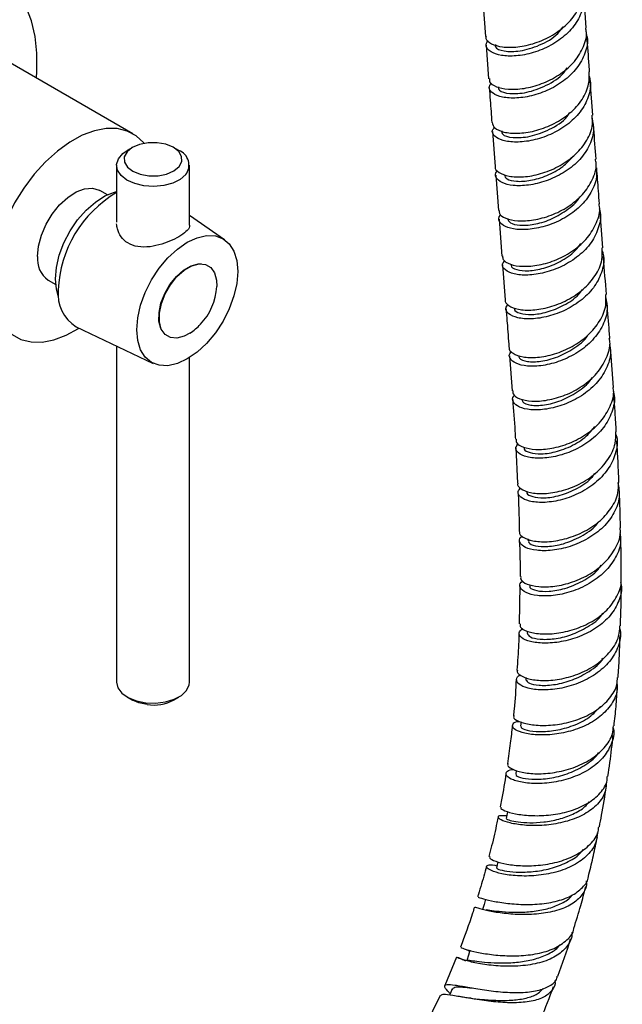
# Model space of a CAD drawing. Units: millimetres. Extents: x 3 to 5497, y 5 to 5495.
# Drawn here: x 1409 to 1490, y 3643 to 3776 of the extents above; entities that cross this region are included whole.
import ezdxf

# ---------------------------------------------------------------- set-up
doc = ezdxf.new("R2010")
doc.units = ezdxf.units.MM

msp = doc.modelspace()

# ---------------------------------------------------------------- linework, layer by layer
at = {"color": 7, "linetype": 'Continuous', "lineweight": 25}
for p, q in [((1485.51, 3774.41), (1485.18, 3778.85)), ((1471.6, 3777.99), (1471.96, 3773.27)), ((1424.58, 3760.21), (1401.95, 3773.27)), ((1472.05, 3772.1), (1472.38, 3767.59)), ((1486.38, 3762.71), (1486.04, 3767.32)), ((1472.91, 3760.52), (1473.26, 3755.8)), ((1424.55, 3758.37), (1423.85, 3757.96)), ((1430.78, 3757.96), (1430.07, 3758.37)), ((1422.41, 3755.96), (1422.41, 3748.31)), ((1432.21, 3747.92), (1432.21, 3755.96)), ((1473.35, 3754.62), (1473.7, 3749.91)), ((1421.18, 3752.01), (1420.18, 3752.59)), ((1436.92, 3745.97), (1432.21, 3749.21)), ((1487.72, 3744.88), (1487.36, 3749.61)), ((1473.79, 3748.73), (1474.17, 3743.78)), ((1474.27, 3742.61), (1474.63, 3737.91)), ((1413.23, 3740.55), (1414.23, 3739.97)), ((1417, 3734.28), (1427.33, 3729.36)), ((1422.41, 3731.7), (1422.41, 3686.55)), ((1489.14, 3726.12), (1488.75, 3731.52)), ((1432.21, 3686.55), (1432.21, 3730.13)), ((1475.19, 3730.37), (1475.53, 3725.68)), ((1476.04, 3718.01), (1476.27, 3713.27)), ((1477.65, 3705.78), (1477.66, 3705.57)), ((1476.58, 3699.53), (1476.47, 3694.36)), ((1477.59, 3693.39), (1477.58, 3693.08)), ((1477.4, 3687.17), (1477.39, 3686.87)), ((1423.85, 3684.55), (1424.55, 3684.14)), ((1430.07, 3684.14), (1430.78, 3684.55)), ((1476.74, 3681.21), (1476.69, 3680.62)), ((1476.08, 3674.7), (1476.03, 3674.18)), ((1468.07, 3649.61), (1466.49, 3645.81)), ((1465.89, 3644.47), (1463.3, 3639.17))]:
    msp.add_line(p, q, dxfattribs=at)
at = {"color": 7, "linetype": 'Continuous', "lineweight": 25, "flags": 128}
for points in [[(1411.66, 3767.66), (1411.72, 3768.61), (1411.72, 3771.03), (1411.48, 3773.28), (1410.98, 3775.35), (1410.26, 3777.2)], [(1426.09, 3758.91), (1426.05, 3758.96), (1425.04, 3759.91), (1423.84, 3760.56), (1422.49, 3760.9), (1421.01, 3760.91), (1419.43, 3760.61), (1417.79, 3759.99), (1416.12, 3759.07), (1414.47, 3757.88), (1412.87, 3756.43), (1411.36, 3754.76), (1409.96, 3752.91)], [(1430.81, 3755.78), (1431.17, 3756.46), (1431.15, 3757.16), (1430.76, 3757.83), (1430.03, 3758.39), (1429.03, 3758.8), (1427.86, 3759), (1426.64, 3758.99), (1425.49, 3758.76), (1424.51, 3758.34), (1423.81, 3757.77), (1423.45, 3757.09), (1423.47, 3756.39), (1423.86, 3755.72), (1424.6, 3755.16), (1425.59, 3754.75), (1426.76, 3754.55), (1427.98, 3754.56), (1429.13, 3754.78), (1430.11, 3755.21), (1430.81, 3755.78)], [(1431.71, 3754.71), (1430.96, 3754.07), (1429.95, 3753.57), (1428.74, 3753.25), (1427.42, 3753.13), (1426.09, 3753.22), (1424.86, 3753.51), (1423.8, 3753.98), (1423.01, 3754.6), (1422.54, 3755.32), (1422.42, 3756.09), (1422.66, 3756.85), (1423.25, 3757.54), (1423.85, 3757.96)], [(1409.96, 3752.91), (1408.71, 3750.91), (1407.65, 3748.82), (1406.78, 3746.68), (1406.14, 3744.53), (1405.73, 3742.44), (1405.57, 3740.43), (1405.66, 3738.56), (1405.99, 3736.87), (1406.56, 3735.4), (1407.36, 3734.17), (1408.37, 3733.22), (1409.57, 3732.57), (1410.92, 3732.24), (1412.4, 3732.22), (1413.98, 3732.52), (1415.62, 3733.14), (1417.29, 3734.06), (1417.37, 3734.11)], [(1411.79, 3743.73), (1411.92, 3745.11), (1412.31, 3746.58), (1412.94, 3748.04), (1413.77, 3749.42), (1414.76, 3750.65), (1415.85, 3751.66), (1416.99, 3752.4), (1418.11, 3752.82), (1419.16, 3752.9), (1420.08, 3752.64), (1420.18, 3752.59)], [(1414.19, 3740.71), (1414.32, 3742.25), (1414.71, 3743.89), (1415.33, 3745.54), (1416.16, 3747.14), (1417.18, 3748.63), (1418.33, 3749.95), (1419.56, 3751.03), (1420.84, 3751.85), (1422.11, 3752.35), (1422.41, 3752.43)], [(1425.12, 3733.87), (1425.25, 3735.48), (1425.64, 3737.17), (1426.26, 3738.89), (1427.11, 3740.56), (1428.14, 3742.13), (1429.31, 3743.53), (1430.58, 3744.71), (1431.91, 3745.63), (1433.23, 3746.24), (1434.51, 3746.53), (1435.68, 3746.49), (1436.71, 3746.1), (1437.55, 3745.4), (1438.18, 3744.41), (1438.57, 3743.16), (1438.7, 3741.71), (1438.57, 3740.1), (1438.18, 3738.41), (1437.55, 3736.69), (1436.71, 3735.02), (1435.68, 3733.45), (1434.51, 3732.05), (1433.23, 3730.87), (1431.91, 3729.95), (1430.58, 3729.34), (1429.31, 3729.05), (1428.14, 3729.1), (1427.11, 3729.48), (1426.26, 3730.18), (1425.64, 3731.17), (1425.25, 3732.42), (1425.12, 3733.87)], [(1428.36, 3734.05), (1428.1, 3735.02), (1428.11, 3736.18), (1428.37, 3737.45), (1428.87, 3738.74), (1429.58, 3739.96), (1430.44, 3741.04), (1431.41, 3741.9), (1432.41, 3742.47), (1433.38, 3742.73), (1433.81, 3742.73)], [(1428.42, 3733.96), (1428.16, 3734.94), (1428.16, 3736.11), (1428.43, 3737.39), (1428.93, 3738.69), (1429.65, 3739.93), (1430.52, 3741.02), (1431.5, 3741.88), (1432.51, 3742.46), (1433.49, 3742.72), (1434.36, 3742.64), (1435.08, 3742.23), (1435.58, 3741.51), (1435.84, 3740.53), (1435.86, 3739.67)], [(1414.63, 3738.3), (1414.32, 3739.31), (1414.19, 3740.71)], [(1432.26, 3733.43), (1431.49, 3733.01), (1430.51, 3732.75), (1429.64, 3732.83), (1428.93, 3733.24), (1428.42, 3733.96)], [(1422.41, 3686.55), (1422.41, 3686.54), (1422.6, 3685.78), (1423.13, 3685.07), (1423.98, 3684.48), (1425.07, 3684.04), (1426.33, 3683.78)], [(1426.33, 3683.78), (1427.66, 3683.73), (1428.97, 3683.89), (1430.15, 3684.25), (1431.12, 3684.77), (1431.81, 3685.43), (1432.17, 3686.17), (1432.21, 3686.55)], [(1426.53, 3683.53), (1425.39, 3683.78), (1424.55, 3684.14)], [(1474.93, 3669.14), (1474.88, 3668.91), (1474.75, 3668.24)], [(1473.62, 3662.42), (1473.59, 3662.24), (1473.46, 3661.57)], [(1471.98, 3657.38), (1471.77, 3656.7), (1471.56, 3656.01)], [(1469.88, 3650.54), (1469.67, 3649.86), (1469.46, 3649.17)], [(1467.51, 3645.35), (1467.21, 3644.67), (1467.14, 3644.51)]]:
    msp.add_lwpolyline(points, dxfattribs=at)
at = {"color": 7, "linetype": 'Continuous', "lineweight": 25}
for centre, radius, start, end in [((1430.05, 3755.99), 2.09, 322.2936, 69.7837), ((1430.45, 3738.6), 15.88, 120.4225, 177.7794), ((1415.16, 3743.34), 3.39, 173.3801, 235.3077), ((1419.68, 3738.66), 5.13, 173.7006, 238.521), ((1427.88, 3740.12), 8, 316.5013, 356.7631), ((1427.88, 3740.12), 8, 303.2423, 316.5013), ((1427.37, 3689.21), 5.74, 261.5909, 298.0849)]:
    msp.add_arc(centre, radius, start, end, dxfattribs=at)
for points, knots in [([(1472.06, 3773.28), (1472.04, 3773.19), (1471.95, 3772.81), (1472.69, 3772.24), (1474.16, 3771.8), (1476.26, 3771.79), (1478.63, 3772.3), (1481, 3773.36), (1483.05, 3774.9), (1484.49, 3776.82), (1485.18, 3778.61), (1485.03, 3779.67), (1484.98, 3780.03)], [0, 0, 0, 0, 0.036404, 0.149768, 0.263108, 0.37645, 0.489817, 0.603232, 0.716709, 0.830248, 0.943841, 1, 1, 1, 1]), ([(1485, 3779.77), (1485.02, 3779.73), (1485.35, 3779.02), (1485.2, 3777.47), (1484.46, 3775.37), (1482.88, 3773.48), (1480.77, 3772), (1478.38, 3771.02), (1476.03, 3770.58), (1474, 3770.66), (1472.59, 3771.15), (1471.9, 3771.93), (1472.16, 3772.49), (1472.28, 3772.76)], [0, 0, 0, 0, 0.0065878, 0.1063385, 0.2061135, 0.3058794, 0.405607, 0.5052757, 0.604877, 0.7044147, 0.8039041, 0.9033681, 1, 1, 1, 1]), ([(1472.49, 3767.6), (1472.48, 3767.46), (1472.45, 3767.04), (1473.33, 3766.47), (1474.95, 3766.11), (1477.12, 3766.21), (1479.52, 3766.84), (1481.85, 3768.01), (1483.82, 3769.64), (1485.1, 3771.62), (1485.65, 3773.29), (1485.47, 3774.2), (1485.43, 3774.4)], [0, 0, 0, 0, 0.058422, 0.172103, 0.285753, 0.399373, 0.512965, 0.626534, 0.740087, 0.853624, 0.967147, 1, 1, 1, 1]), ([(1473.31, 3772.19), (1473.28, 3772.07), (1473.19, 3771.69), (1474.37, 3771.22), (1476.55, 3771.21), (1479.22, 3772.01), (1481.39, 3773.19), (1482.17, 3774.24), (1482.39, 3774.54)], [0, 0, 0, 0, 0.087635, 0.294904, 0.502235, 0.709672, 0.91723, 1, 1, 1, 1]), ([(1485.48, 3773.63), (1485.53, 3773.48), (1485.79, 3772.63), (1485.41, 3771), (1484.33, 3768.96), (1482.5, 3767.22), (1480.25, 3765.92), (1477.83, 3765.15), (1475.58, 3764.91), (1473.76, 3765.16), (1472.66, 3765.77), (1472.31, 3766.46), (1472.65, 3766.87), (1472.77, 3767)], [0, 0, 0, 0, 0.0223272, 0.1251171, 0.2279254, 0.3307476, 0.4335797, 0.5364197, 0.639269, 0.7421318, 0.8450138, 0.9479207, 1, 1, 1, 1]), ([(1485.95, 3768.51), (1485.93, 3768.79), (1485.82, 3770.37), (1485.7, 3771.94), (1485.6, 3773.23)], [0, 0, 0, 0, 0.181205, 1, 1, 1, 1]), ([(1473.72, 3766.49), (1473.72, 3766.34), (1473.72, 3765.92), (1475.12, 3765.51), (1477.44, 3765.64), (1480.12, 3766.6), (1482.17, 3767.84), (1482.81, 3768.84), (1482.96, 3769.07)], [0, 0, 0, 0, 0.123343, 0.327425, 0.531467, 0.735482, 0.939477, 1, 1, 1, 1]), ([(1485.87, 3767.95), (1485.93, 3767.74), (1486.22, 3766.83), (1485.86, 3765.12), (1484.79, 3763.08), (1482.97, 3761.33), (1480.72, 3760.03), (1478.3, 3759.25), (1476.04, 3759), (1474.21, 3759.24), (1473.11, 3759.85), (1472.74, 3760.54), (1473.08, 3760.94), (1473.19, 3761.07)], [0, 0, 0, 0, 0.031862, 0.13393, 0.236008, 0.338083, 0.440146, 0.542198, 0.644243, 0.746292, 0.848359, 0.950457, 1, 1, 1, 1]), ([(1472.85, 3761.7), (1472.92, 3761.45), (1473.08, 3760.92), (1474.35, 3760.37), (1476.23, 3760.19), (1478.54, 3760.5), (1480.95, 3761.36), (1483.16, 3762.73), (1484.87, 3764.52), (1485.91, 3766.52), (1485.91, 3767.87), (1485.91, 3768.51)], [0, 0, 0, 0, 0.106361, 0.219854, 0.333309, 0.446735, 0.560144, 0.67355, 0.786962, 0.900385, 1, 1, 1, 1]), ([(1472.47, 3766.41), (1472.51, 3765.84), (1472.63, 3764.27), (1472.75, 3762.7), (1472.82, 3761.7)], [0, 0, 0, 0, 0.3630624, 1, 1, 1, 1]), ([(1473.3, 3755.8), (1473.29, 3755.78), (1473.16, 3755.48), (1473.73, 3754.95), (1475.02, 3754.44), (1477.02, 3754.34), (1479.35, 3754.75), (1481.76, 3755.71), (1483.92, 3757.17), (1485.52, 3759.04), (1486.4, 3760.96), (1486.33, 3762.19), (1486.29, 3762.7)], [0, 0, 0, 0, 0.010617, 0.12435, 0.238053, 0.351725, 0.465366, 0.578976, 0.692559, 0.806115, 0.919646, 1, 1, 1, 1]), ([(1474.16, 3760.59), (1474.16, 3760.43), (1474.16, 3760.01), (1475.56, 3759.6), (1477.89, 3759.73), (1480.56, 3760.7), (1482.57, 3761.9), (1483.19, 3762.86), (1483.31, 3763.04)], [0, 0, 0, 0, 0.124865, 0.331375, 0.537874, 0.744385, 0.950919, 1, 1, 1, 1]), ([(1486.29, 3762.29), (1486.39, 3761.72), (1486.61, 3760.43), (1485.93, 3758.41), (1484.51, 3756.46), (1482.47, 3754.88), (1480.1, 3753.78), (1477.71, 3753.22), (1475.61, 3753.18), (1474.05, 3753.59), (1473.33, 3754.3), (1473.21, 3754.93), (1473.58, 3755.21), (1473.62, 3755.24)], [0, 0, 0, 0, 0.080054, 0.180652, 0.281275, 0.381921, 0.482589, 0.58328, 0.683999, 0.784749, 0.885532, 0.986349, 1, 1, 1, 1]), ([(1486.82, 3756.8), (1486.72, 3758.16), (1486.6, 3759.73), (1486.49, 3761.31), (1486.47, 3761.52)], [0, 0, 0, 0, 0.865022, 1, 1, 1, 1]), ([(1474.5, 3754.68), (1474.57, 3754.48), (1474.73, 3754.08), (1476.06, 3753.75), (1477.98, 3753.85), (1480.21, 3754.52), (1482.32, 3755.63), (1483.31, 3756.7), (1483.75, 3757.18)], [0, 0, 0, 0, 0.162235, 0.336484, 0.510695, 0.684865, 0.858996, 1, 1, 1, 1]), ([(1473.81, 3749.91), (1473.8, 3749.77), (1473.75, 3749.36), (1474.62, 3748.8), (1476.22, 3748.44), (1478.39, 3748.55), (1480.8, 3749.18), (1483.13, 3750.35), (1485.11, 3752), (1486.4, 3753.99), (1486.96, 3755.66), (1486.77, 3756.58), (1486.73, 3756.79)], [0, 0, 0, 0, 0.05805, 0.171871, 0.285634, 0.39933, 0.512954, 0.62651, 0.74001, 0.853465, 0.966889, 1, 1, 1, 1]), ([(1486.81, 3755.61), (1486.85, 3755.31), (1487.01, 3754.29), (1486.37, 3752.54), (1484.98, 3750.59), (1482.94, 3749), (1480.58, 3747.89), (1478.19, 3747.33), (1476.08, 3747.28), (1474.51, 3747.69), (1473.77, 3748.39), (1473.65, 3749.01), (1474.02, 3749.3), (1474.06, 3749.33)], [0, 0, 0, 0, 0.0440152, 0.1484817, 0.2529592, 0.3574576, 0.4619898, 0.5665705, 0.6712136, 0.7759292, 0.8807205, 0.985582, 1, 1, 1, 1]), ([(1487.27, 3750.79), (1487.23, 3751.36), (1487.11, 3752.97), (1486.99, 3754.58), (1486.91, 3755.62)], [0, 0, 0, 0, 0.35802, 1, 1, 1, 1]), ([(1474.27, 3743.79), (1474.27, 3743.62), (1474.26, 3743.18), (1475.23, 3742.61), (1476.91, 3742.32), (1479.13, 3742.5), (1481.55, 3743.21), (1483.85, 3744.47), (1485.77, 3746.19), (1486.96, 3748.23), (1487.44, 3749.84), (1487.24, 3750.67), (1487.22, 3750.78)], [0, 0, 0, 0, 0.072132, 0.185981, 0.299804, 0.413595, 0.527352, 0.641072, 0.754752, 0.868394, 0.981996, 1, 1, 1, 1]), ([(1474.94, 3748.78), (1475.01, 3748.58), (1475.17, 3748.18), (1476.51, 3747.85), (1478.41, 3747.95), (1480.68, 3748.6), (1482.83, 3749.86), (1484.26, 3750.99), (1484.61, 3751.72), (1484.62, 3751.74)], [0, 0, 0, 0, 0.155026, 0.321598, 0.488107, 0.654556, 0.820953, 0.995131, 1, 1, 1, 1]), ([(1487.24, 3750.18), (1487.27, 3750.08), (1487.55, 3749.28), (1487.25, 3747.66), (1486.29, 3745.56), (1484.53, 3743.73), (1482.31, 3742.34), (1479.89, 3741.47), (1477.6, 3741.14), (1475.71, 3741.31), (1474.52, 3741.87), (1474.09, 3742.57), (1474.43, 3743), (1474.55, 3743.16)], [0, 0, 0, 0, 0.015048, 0.117421, 0.219824, 0.322259, 0.424733, 0.527247, 0.629807, 0.732414, 0.835066, 0.937759, 1, 1, 1, 1]), ([(1432.2, 3747.92), (1432.2, 3747.91), (1432.28, 3747.68), (1431.96, 3747.23), (1431.16, 3746.55), (1429.91, 3745.89), (1428.47, 3745.34), (1426.87, 3744.97), (1425.27, 3744.95), (1423.9, 3745.43), (1422.97, 3746.32), (1422.52, 3747.26), (1422.45, 3747.87), (1422.42, 3748.08)], [0, 0, 0, 0, 0.006323, 0.116732, 0.227616, 0.329743, 0.428883, 0.534065, 0.646357, 0.753456, 0.849157, 0.946952, 1, 1, 1, 1]), ([(1475.45, 3742.65), (1475.43, 3742.6), (1475.3, 3742.32), (1476.08, 3741.91), (1477.64, 3741.72), (1479.79, 3742.06), (1482.02, 3742.98), (1483.84, 3744.16), (1484.55, 3745.13), (1484.79, 3745.46)], [0, 0, 0, 0, 0.043083, 0.2218401, 0.4005527, 0.571183, 0.7417533, 0.9122601, 1, 1, 1, 1]), ([(1474.64, 3737.91), (1474.64, 3737.9), (1474.5, 3737.61), (1475.04, 3737.08), (1476.27, 3736.56), (1478.25, 3736.45), (1480.57, 3736.85), (1482.99, 3737.79), (1485.17, 3739.25), (1486.8, 3741.12), (1487.72, 3743.08), (1487.66, 3744.34), (1487.64, 3744.88)], [0, 0, 0, 0, 0.005494, 0.119658, 0.233778, 0.347809, 0.461726, 0.575523, 0.689202, 0.802774, 0.916261, 1, 1, 1, 1]), ([(1487.63, 3744.48), (1487.68, 3744.33), (1488, 3743.48), (1487.72, 3741.81), (1486.76, 3739.71), (1485.01, 3737.88), (1482.8, 3736.48), (1480.39, 3735.6), (1478.09, 3735.26), (1476.19, 3735.43), (1475, 3735.98), (1474.55, 3736.68), (1474.88, 3737.12), (1475.01, 3737.28)], [0, 0, 0, 0, 0.022736, 0.1240769, 0.2254206, 0.3267953, 0.4282318, 0.5297585, 0.6313976, 0.7331639, 0.8350624, 0.9370732, 1, 1, 1, 1]), ([(1488.21, 3738.62), (1488.08, 3740.26), (1487.95, 3741.95), (1487.82, 3743.65), (1487.81, 3743.7)], [0, 0, 0, 0, 0.9677496, 1, 1, 1, 1]), ([(1475.17, 3731.54), (1475.15, 3731.51), (1475.02, 3731.21), (1475.59, 3730.67), (1476.89, 3730.17), (1478.9, 3730.1), (1481.24, 3730.55), (1483.65, 3731.55), (1485.81, 3733.07), (1487.39, 3735), (1488.23, 3736.93), (1488.14, 3738.14), (1488.11, 3738.61)], [0, 0, 0, 0, 0.012939, 0.1272577, 0.2415494, 0.3558225, 0.4700832, 0.5843331, 0.6985679, 0.8127791, 0.9269571, 1, 1, 1, 1]), ([(1475.9, 3736.77), (1475.88, 3736.72), (1475.76, 3736.44), (1476.53, 3736.02), (1478.09, 3735.84), (1480.24, 3736.17), (1482.47, 3737.1), (1484.19, 3738.18), (1484.83, 3739.04), (1484.99, 3739.26)], [0, 0, 0, 0, 0.0441161, 0.228134, 0.4120347, 0.5875452, 0.7629276, 0.9381941, 1, 1, 1, 1]), ([(1488.11, 3738.17), (1488.21, 3737.67), (1488.45, 3736.44), (1487.82, 3734.45), (1486.44, 3732.43), (1484.42, 3730.78), (1482.05, 3729.61), (1479.65, 3729), (1477.53, 3728.93), (1475.94, 3729.32), (1475.19, 3730.01), (1475.08, 3730.64), (1475.45, 3730.92), (1475.49, 3730.96)], [0, 0, 0, 0, 0.069498, 0.171087, 0.272728, 0.374425, 0.476172, 0.577958, 0.679767, 0.781587, 0.883407, 0.985226, 1, 1, 1, 1]), ([(1488.67, 3732.71), (1488.64, 3733.02), (1488.53, 3734.6), (1488.4, 3736.17), (1488.3, 3737.43)], [0, 0, 0, 0, 0.196576, 1, 1, 1, 1]), ([(1474.72, 3736.73), (1474.77, 3736.09), (1474.91, 3734.36), (1475.03, 3732.63), (1475.11, 3731.54)], [0, 0, 0, 0, 0.371084, 1, 1, 1, 1]), ([(1488.61, 3731.96), (1488.68, 3731.59), (1488.89, 3730.49), (1488.28, 3728.62), (1486.92, 3726.59), (1484.9, 3724.93), (1482.54, 3723.76), (1480.12, 3723.14), (1477.99, 3723.06), (1476.39, 3723.44), (1475.63, 3724.13), (1475.5, 3724.76), (1475.87, 3725.05), (1475.92, 3725.09)], [0, 0, 0, 0, 0.052605, 0.155789, 0.259139, 0.362652, 0.466291, 0.569997, 0.673696, 0.777316, 0.880801, 0.98412, 1, 1, 1, 1]), ([(1475.67, 3725.69), (1475.65, 3725.54), (1475.6, 3725.12), (1476.48, 3724.56), (1478.09, 3724.22), (1480.28, 3724.35), (1482.7, 3725.03), (1485.04, 3726.25), (1487.01, 3727.96), (1488.27, 3730.01), (1488.81, 3731.68), (1488.63, 3732.55), (1488.6, 3732.7)], [0, 0, 0, 0, 0.061272, 0.175435, 0.289738, 0.404175, 0.518716, 0.633308, 0.747886, 0.862386, 0.976758, 1, 1, 1, 1]), ([(1476.42, 3730.41), (1476.42, 3730.28), (1476.43, 3729.93), (1477.49, 3729.55), (1479.34, 3729.55), (1481.64, 3730.13), (1483.83, 3731.33), (1485.28, 3732.4), (1485.69, 3733.11), (1485.71, 3733.14)], [0, 0, 0, 0, 0.104433, 0.285162, 0.465898, 0.646631, 0.819224, 0.991779, 1, 1, 1, 1]), ([(1476.87, 3724.55), (1476.88, 3724.42), (1476.88, 3724.07), (1477.95, 3723.69), (1479.8, 3723.69), (1482.1, 3724.27), (1484.3, 3725.46), (1485.8, 3726.61), (1486.25, 3727.4), (1486.31, 3727.5)], [0, 0, 0, 0, 0.102861, 0.280001, 0.457203, 0.634409, 0.803595, 0.972679, 1, 1, 1, 1]), ([(1489.12, 3725.62), (1489.15, 3725.52), (1489.43, 3724.71), (1489.1, 3723.06), (1488.11, 3720.93), (1486.32, 3719.09), (1484.07, 3717.7), (1481.62, 3716.84), (1479.32, 3716.54), (1477.44, 3716.73), (1476.28, 3717.3), (1475.89, 3718), (1476.25, 3718.41), (1476.39, 3718.56)], [0, 0, 0, 0, 0.014253, 0.116819, 0.219429, 0.322062, 0.424692, 0.527292, 0.629842, 0.732328, 0.834748, 0.937105, 1, 1, 1, 1]), ([(1476.09, 3719.2), (1476.08, 3719.04), (1476.05, 3718.62), (1476.97, 3718.05), (1478.63, 3717.73), (1480.84, 3717.88), (1483.27, 3718.57), (1485.6, 3719.8), (1487.56, 3721.52), (1488.79, 3723.58), (1489.3, 3725.19), (1489.13, 3726.02), (1489.11, 3726.12)], [0, 0, 0, 0, 0.068406, 0.182924, 0.297425, 0.411925, 0.526438, 0.640981, 0.755563, 0.870183, 0.984835, 1, 1, 1, 1]), ([(1475.62, 3724.51), (1475.73, 3723.1), (1475.87, 3721.33), (1475.96, 3719.55), (1475.98, 3719.19)], [0, 0, 0, 0, 0.800791, 1, 1, 1, 1]), ([(1489.54, 3720.17), (1489.49, 3721.03), (1489.4, 3722.63), (1489.28, 3724.21), (1489.23, 3724.94)], [0, 0, 0, 0, 0.539506, 1, 1, 1, 1]), ([(1476.31, 3713.27), (1476.31, 3713.27), (1476.16, 3713), (1476.67, 3712.48), (1477.87, 3711.95), (1479.82, 3711.8), (1482.15, 3712.16), (1484.59, 3713.07), (1486.83, 3714.52), (1488.52, 3716.41), (1489.49, 3718.37), (1489.47, 3719.65), (1489.46, 3720.17)], [0, 0, 0, 0, 0.002691, 0.11617, 0.229922, 0.344039, 0.458555, 0.573451, 0.688657, 0.804064, 0.91954, 1, 1, 1, 1]), ([(1477.18, 3718.03), (1477.17, 3718.02), (1477.04, 3717.81), (1477.62, 3717.42), (1478.93, 3717.13), (1481.01, 3717.31), (1483.37, 3718.12), (1485.43, 3719.35), (1486.31, 3720.44), (1486.66, 3720.88)], [0, 0, 0, 0, 0.008722, 0.178527, 0.348382, 0.526318, 0.704364, 0.882513, 1, 1, 1, 1]), ([(1489.44, 3719.91), (1489.5, 3719.77), (1489.8, 3718.9), (1489.5, 3717.2), (1488.5, 3715.05), (1486.71, 3713.19), (1484.45, 3711.78), (1481.98, 3710.91), (1479.65, 3710.6), (1477.76, 3710.8), (1476.59, 3711.37), (1476.18, 3712.06), (1476.54, 3712.47), (1476.68, 3712.63)], [0, 0, 0, 0, 0.021062, 0.12294, 0.225093, 0.327432, 0.429828, 0.532135, 0.634205, 0.73592, 0.837206, 0.938048, 1, 1, 1, 1]), ([(1489.89, 3713.36), (1489.85, 3714.45), (1489.78, 3716.33), (1489.66, 3718.19), (1489.61, 3718.97)], [0, 0, 0, 0, 0.579169, 1, 1, 1, 1]), ([(1477.54, 3712.12), (1477.53, 3712.11), (1477.39, 3711.9), (1477.98, 3711.51), (1479.3, 3711.22), (1481.4, 3711.41), (1483.75, 3712.23), (1485.67, 3713.33), (1486.44, 3714.27), (1486.67, 3714.55)], [0, 0, 0, 0, 0.010946, 0.187111, 0.363647, 0.548893, 0.734487, 0.92031, 1, 1, 1, 1]), ([(1476.33, 3712.09), (1476.37, 3711.5), (1476.46, 3709.76), (1476.48, 3707.97), (1476.49, 3706.78)], [0, 0, 0, 0, 0.334288, 1, 1, 1, 1]), ([(1476.57, 3706.77), (1476.55, 3706.75), (1476.41, 3706.49), (1476.95, 3705.97), (1478.21, 3705.47), (1480.21, 3705.33), (1482.57, 3705.69), (1485.02, 3706.58), (1487.25, 3708), (1488.92, 3709.84), (1489.85, 3711.7), (1489.82, 3712.9), (1489.8, 3713.36)], [0, 0, 0, 0, 0.010607, 0.125207, 0.239773, 0.354339, 0.468938, 0.5836, 0.698344, 0.813176, 0.928098, 1, 1, 1, 1]), ([(1489.77, 3713.33), (1489.87, 3712.7), (1490.08, 3711.34), (1489.34, 3709.26), (1487.86, 3707.31), (1485.76, 3705.75), (1483.34, 3704.69), (1480.9, 3704.18), (1478.78, 3704.18), (1477.22, 3704.6), (1476.51, 3705.26), (1476.45, 3705.86), (1476.86, 3706.1), (1476.93, 3706.15)], [0, 0, 0, 0, 0.084949, 0.184565, 0.284188, 0.383784, 0.483312, 0.582734, 0.68202, 0.781157, 0.880152, 0.979034, 1, 1, 1, 1]), ([(1490.1, 3707.27), (1490.08, 3708.26), (1490.05, 3709.9), (1489.98, 3711.51), (1489.95, 3712.15)], [0, 0, 0, 0, 0.6002757, 1, 1, 1, 1]), ([(1476.71, 3700.75), (1476.69, 3700.61), (1476.63, 3700.23), (1477.47, 3699.68), (1479.06, 3699.3), (1481.24, 3699.35), (1483.69, 3699.92), (1486.1, 3701.03), (1488.18, 3702.64), (1489.57, 3704.64), (1490.2, 3706.26), (1490.07, 3707.14), (1490.05, 3707.27)], [0, 0, 0, 0, 0.062459, 0.175012, 0.288049, 0.401722, 0.516107, 0.631189, 0.746849, 0.862887, 0.979055, 1, 1, 1, 1]), ([(1477.77, 3705.56), (1477.76, 3705.47), (1477.7, 3705.19), (1478.6, 3704.81), (1480.24, 3704.69), (1482.46, 3705.05), (1484.78, 3706.05), (1486.49, 3707.12), (1487.04, 3707.92), (1487.13, 3708.05)], [0, 0, 0, 0, 0.0868617, 0.2590605, 0.4313903, 0.6039109, 0.7847865, 0.9659023, 1, 1, 1, 1]), ([(1490.02, 3706.58), (1490.07, 3706.22), (1490.23, 3705.11), (1489.54, 3703.27), (1488.07, 3701.29), (1485.94, 3699.7), (1483.48, 3698.62), (1481.01, 3698.1), (1478.86, 3698.1), (1477.28, 3698.53), (1476.56, 3699.21), (1476.5, 3699.81), (1476.94, 3700.07), (1477.03, 3700.12)], [0, 0, 0, 0, 0.050202, 0.153457, 0.257058, 0.360777, 0.464337, 0.567462, 0.669932, 0.771625, 0.872538, 0.972771, 1, 1, 1, 1]), ([(1476.51, 3705.57), (1476.58, 3703.99), (1476.64, 3702.4), (1476.61, 3700.76), (1476.61, 3700.75)], [0, 0, 0, 0, 0.994515, 1, 1, 1, 1]), ([(1490.18, 3700.36), (1490.19, 3701.42), (1490.21, 3703.34), (1490.15, 3705.21), (1490.13, 3706.05)], [0, 0, 0, 0, 0.554901, 1, 1, 1, 1]), ([(1477.92, 3699.54), (1477.9, 3699.44), (1477.86, 3699.16), (1478.77, 3698.79), (1480.43, 3698.68), (1482.67, 3699.05), (1485.01, 3700.05), (1486.78, 3701.19), (1487.37, 3702.07), (1487.5, 3702.26)], [0, 0, 0, 0, 0.087571, 0.255387, 0.423886, 0.593074, 0.770857, 0.949084, 1, 1, 1, 1]), ([(1476.61, 3694.36), (1476.6, 3694.22), (1476.58, 3693.85), (1477.53, 3693.32), (1479.22, 3692.98), (1481.46, 3693.03), (1483.94, 3693.58), (1486.34, 3694.63), (1488.38, 3696.17), (1489.7, 3698.07), (1490.3, 3699.54), (1490.18, 3700.31), (1490.17, 3700.36)], [0, 0, 0, 0, 0.0758355, 0.1900668, 0.3042779, 0.4185059, 0.532794, 0.6471867, 0.76172, 0.8764132, 0.9912648, 1, 1, 1, 1]), ([(1490.12, 3699.91), (1490.14, 3699.81), (1490.37, 3699.01), (1489.96, 3697.45), (1488.85, 3695.46), (1486.96, 3693.8), (1484.62, 3692.59), (1482.11, 3691.9), (1479.77, 3691.71), (1477.88, 3691.96), (1476.69, 3692.5), (1476.3, 3693.18), (1476.76, 3693.56), (1476.99, 3693.75)], [0, 0, 0, 0, 0.01408, 0.113206, 0.212361, 0.311479, 0.410494, 0.509345, 0.607992, 0.706419, 0.804633, 0.902661, 1, 1, 1, 1]), ([(1490.09, 3694.09), (1490.12, 3694.92), (1490.19, 3696.62), (1490.18, 3698.28), (1490.18, 3699.12)], [0, 0, 0, 0, 0.490479, 1, 1, 1, 1]), ([(1477.59, 3693.08), (1477.67, 3692.92), (1477.83, 3692.59), (1479.2, 3692.26), (1481.14, 3692.3), (1483.46, 3692.82), (1485.72, 3693.93), (1487.27, 3695), (1487.7, 3695.76), (1487.75, 3695.84)], [0, 0, 0, 0, 0.163145, 0.324601, 0.486284, 0.648265, 0.810578, 0.980867, 1, 1, 1, 1]), ([(1476.27, 3688.14), (1476.26, 3688.11), (1476.11, 3687.89), (1476.63, 3687.41), (1477.86, 3686.9), (1479.83, 3686.7), (1482.2, 3686.93), (1484.71, 3687.67), (1487.04, 3688.93), (1488.85, 3690.65), (1489.93, 3692.44), (1489.99, 3693.63), (1490.01, 3694.1)], [0, 0, 0, 0, 0.012872, 0.124166, 0.236005, 0.348664, 0.462333, 0.577081, 0.692832, 0.809373, 0.926378, 1, 1, 1, 1]), ([(1489.98, 3693.85), (1490.01, 3693.74), (1490.25, 3692.91), (1489.86, 3691.3), (1488.75, 3689.27), (1486.83, 3687.56), (1484.44, 3686.32), (1481.88, 3685.61), (1479.49, 3685.43), (1477.57, 3685.69), (1476.35, 3686.25), (1476.03, 3686.92), (1476.28, 3687.36), (1476.65, 3687.51), (1476.66, 3687.51)], [0, 0, 0, 0, 0.015779, 0.115222, 0.215269, 0.315608, 0.415847, 0.515577, 0.614445, 0.712223, 0.808848, 0.904432, 0.99921, 1, 1, 1, 1]), ([(1476.45, 3693.13), (1476.44, 3692.63), (1476.42, 3691), (1476.27, 3689.32), (1476.17, 3688.15)], [0, 0, 0, 0, 0.306444, 1, 1, 1, 1]), ([(1489.77, 3687.19), (1489.83, 3688.04), (1489.97, 3689.94), (1490.02, 3691.8), (1490.04, 3692.81)], [0, 0, 0, 0, 0.450154, 1, 1, 1, 1]), ([(1477.4, 3686.87), (1477.49, 3686.71), (1477.66, 3686.39), (1479.07, 3686.07), (1481.03, 3686.13), (1483.38, 3686.66), (1485.66, 3687.78), (1487.24, 3688.87), (1487.69, 3689.66), (1487.74, 3689.75)], [0, 0, 0, 0, 0.1623013, 0.3216877, 0.4820994, 0.6435003, 0.8057109, 0.9761104, 1, 1, 1, 1]), ([(1475.82, 3682.01), (1475.78, 3681.96), (1475.65, 3681.75), (1476.3, 3681.29), (1477.7, 3680.84), (1479.79, 3680.67), (1482.22, 3680.89), (1484.73, 3681.58), (1487.01, 3682.74), (1488.71, 3684.33), (1489.66, 3685.88), (1489.68, 3686.88), (1489.68, 3687.19)], [0, 0, 0, 0, 0.037084, 0.150594, 0.264039, 0.377482, 0.490989, 0.604612, 0.718394, 0.832359, 0.946524, 1, 1, 1, 1]), ([(1489.62, 3686.38), (1489.65, 3686.1), (1489.74, 3685.14), (1488.98, 3683.56), (1487.45, 3681.86), (1485.27, 3680.56), (1482.78, 3679.74), (1480.27, 3679.4), (1478.06, 3679.48), (1476.43, 3679.87), (1475.54, 3680.43), (1475.59, 3680.94), (1475.99, 3681.27), (1476.51, 3681.27), (1476.51, 3681.27)], [0, 0, 0, 0, 0.039434, 0.136177, 0.232903, 0.329539, 0.426008, 0.52224, 0.618184, 0.71382, 0.809169, 0.90429, 0.999273, 1, 1, 1, 1]), ([(1476.09, 3686.89), (1476.02, 3685.57), (1475.94, 3683.97), (1475.75, 3682.32), (1475.71, 3682.02)], [0, 0, 0, 0, 0.822567, 1, 1, 1, 1]), ([(1489.23, 3680.68), (1489.33, 3681.54), (1489.53, 3683.31), (1489.63, 3685.02), (1489.68, 3685.9)], [0, 0, 0, 0, 0.489371, 1, 1, 1, 1]), ([(1476.8, 3680.6), (1476.77, 3680.56), (1476.65, 3680.4), (1477.48, 3680.05), (1479.13, 3679.85), (1481.38, 3680.01), (1483.76, 3680.64), (1485.96, 3681.72), (1486.95, 3682.78), (1487.43, 3683.28)], [0, 0, 0, 0, 0.063175, 0.225716, 0.388482, 0.544281, 0.700501, 0.857161, 1, 1, 1, 1]), ([(1489.11, 3680.42), (1489.12, 3680.37), (1489.33, 3679.63), (1488.91, 3678.17), (1487.99, 3676.58), (1486.54, 3675.2), (1484.7, 3674.08), (1482.13, 3673.22), (1479.54, 3672.87), (1477.27, 3672.96), (1475.6, 3673.38), (1474.69, 3673.95), (1474.71, 3674.47), (1475.14, 3674.8), (1475.7, 3674.81), (1475.76, 3674.81)], [0, 0, 0, 0, 0.006243, 0.101558, 0.197743, 0.245544, 0.341944, 0.438216, 0.533501, 0.627364, 0.719632, 0.810422, 0.900048, 0.988906, 1, 1, 1, 1]), ([(1475.57, 3680.74), (1475.48, 3679.94), (1475.31, 3678.24), (1475.05, 3676.51), (1474.91, 3675.58)], [0, 0, 0, 0, 0.467313, 1, 1, 1, 1]), ([(1475.01, 3675.57), (1474.98, 3675.52), (1474.84, 3675.31), (1475.45, 3674.86), (1476.79, 3674.4), (1478.83, 3674.18), (1481.25, 3674.35), (1483.79, 3674.98), (1486.15, 3676.1), (1487.99, 3677.67), (1489.05, 3679.27), (1489.12, 3680.33), (1489.14, 3680.69)], [0, 0, 0, 0, 0.03473, 0.143989, 0.253917, 0.364896, 0.477243, 0.591124, 0.706477, 0.822991, 0.940169, 1, 1, 1, 1]), ([(1488.4, 3673.89), (1488.59, 3675.12), (1488.86, 3676.96), (1489.04, 3678.76), (1489.09, 3679.36)], [0, 0, 0, 0, 0.670953, 1, 1, 1, 1]), ([(1476.15, 3674.16), (1476.11, 3674.12), (1476.01, 3673.97), (1476.88, 3673.63), (1478.57, 3673.44), (1480.84, 3673.62), (1483.28, 3674.26), (1485.45, 3675.43), (1486.83, 3676.44), (1487.14, 3677.08), (1487.14, 3677.09)], [0, 0, 0, 0, 0.0661, 0.223137, 0.381588, 0.534336, 0.688342, 0.843305, 0.998802, 1, 1, 1, 1]), ([(1474.72, 3674.29), (1474.72, 3674.29), (1474.56, 3673.12), (1474.29, 3671.61), (1473.99, 3670.1), (1473.92, 3669.78)], [0, 0, 0, 0, 0.000502, 0.79146, 1, 1, 1, 1]), ([(1474.03, 3669.76), (1474.01, 3669.71), (1473.94, 3669.55), (1474.77, 3669.14), (1476.35, 3668.75), (1478.54, 3668.56), (1481.04, 3668.69), (1483.55, 3669.24), (1485.8, 3670.22), (1487.45, 3671.62), (1488.32, 3672.91), (1488.33, 3673.71), (1488.33, 3673.89)], [0, 0, 0, 0, 0.0652379, 0.1778866, 0.2904606, 0.403014, 0.5156118, 0.6283285, 0.7412371, 0.8543933, 0.967822, 1, 1, 1, 1]), ([(1488.22, 3673.21), (1488.18, 3672.67), (1488.09, 3671.5), (1487.12, 3670.2), (1485.73, 3669.04), (1483.94, 3668.12), (1481.44, 3667.46), (1478.88, 3667.22), (1476.58, 3667.35), (1474.8, 3667.71), (1473.76, 3668.17), (1473.56, 3668.54), (1474.05, 3668.68), (1474.64, 3668.62), (1474.82, 3668.61)], [0, 0, 0, 0, 0.079949, 0.173489, 0.21973, 0.312972, 0.406182, 0.499091, 0.591645, 0.683836, 0.77569, 0.867266, 0.958648, 1, 1, 1, 1]), ([(1487.26, 3667.11), (1487.36, 3667.63), (1487.72, 3669.46), (1488.01, 3671.26), (1488.22, 3672.56)], [0, 0, 0, 0, 0.281779, 1, 1, 1, 1]), ([(1474.82, 3668.22), (1474.8, 3668.21), (1474.72, 3668.17), (1475.22, 3667.97), (1476.29, 3667.75), (1477.88, 3667.63), (1479.78, 3667.72), (1481.82, 3668.09), (1483.74, 3668.79), (1485.17, 3669.59), (1485.72, 3670.24), (1485.9, 3670.46)], [0, 0, 0, 0, 0.04393, 0.170854, 0.297889, 0.425148, 0.552719, 0.680661, 0.808997, 0.937707, 1, 1, 1, 1]), ([(1473.66, 3668.45), (1473.61, 3668.19), (1473.35, 3666.9), (1472.95, 3665.13), (1472.55, 3663.6), (1472.43, 3663.13)], [0, 0, 0, 0, 0.149514, 0.737875, 1, 1, 1, 1]), ([(1472.54, 3663.11), (1472.52, 3663.05), (1472.45, 3662.9), (1473.24, 3662.48), (1474.76, 3662.07), (1476.9, 3661.84), (1479.38, 3661.91), (1481.95, 3662.4), (1484.31, 3663.34), (1486.11, 3664.73), (1487.1, 3666.05), (1487.16, 3666.92), (1487.17, 3667.13)], [0, 0, 0, 0, 0.062806, 0.170169, 0.278382, 0.387948, 0.499316, 0.612736, 0.728111, 0.845002, 0.962722, 1, 1, 1, 1]), ([(1486.97, 3666.3), (1486.94, 3665.88), (1486.87, 3664.8), (1485.78, 3663.29), (1483.9, 3661.89), (1481.45, 3660.96), (1478.77, 3660.5), (1476.21, 3660.48), (1474.08, 3660.78), (1472.64, 3661.24), (1471.98, 3661.71), (1472.21, 3661.98), (1472.8, 3662.06), (1473.42, 3661.91), (1473.52, 3661.89)], [0, 0, 0, 0, 0.059996, 0.156121, 0.252964, 0.349777, 0.445716, 0.540018, 0.632217, 0.722299, 0.810641, 0.897791, 0.984271, 1, 1, 1, 1]), ([(1485.79, 3660.46), (1486, 3661.29), (1486.4, 3662.96), (1486.79, 3664.72), (1486.97, 3665.64), (1486.99, 3665.73)], [0, 0, 0, 0, 0.474202, 0.945156, 1, 1, 1, 1]), ([(1473.49, 3661.56), (1473.53, 3661.51), (1473.63, 3661.4), (1474.75, 3661.14), (1476.47, 3660.99), (1478.65, 3661.08), (1480.99, 3661.53), (1483.13, 3662.4), (1484.56, 3663.28), (1484.99, 3663.94), (1485.07, 3664.06)], [0, 0, 0, 0, 0.123816, 0.260853, 0.399421, 0.539586, 0.681201, 0.823935, 0.967334, 1, 1, 1, 1]), ([(1472.08, 3661.8), (1471.97, 3661.36), (1471.63, 3660), (1471.19, 3658.63), (1470.9, 3657.71)], [0, 0, 0, 0, 0.326808, 1, 1, 1, 1]), ([(1485.48, 3659.88), (1485.5, 3659.76), (1485.62, 3659.04), (1485, 3657.92), (1483.88, 3656.87), (1482.3, 3656.08), (1480.4, 3655.53), (1477.84, 3655.28), (1475.3, 3655.36), (1473.08, 3655.66), (1471.46, 3656.01), (1470.57, 3656.3), (1470.59, 3656.3), (1470.6, 3656.31)], [0, 0, 0, 0, 0.02251, 0.130939, 0.2394, 0.292985, 0.400954, 0.508865, 0.616359, 0.723372, 0.829886, 0.935941, 1, 1, 1, 1]), ([(1471.02, 3657.67), (1471, 3657.67), (1470.92, 3657.69), (1471.62, 3657.45), (1473.07, 3657.1), (1475.18, 3656.77), (1477.64, 3656.64), (1480.19, 3656.8), (1482.14, 3657.26), (1483.81, 3657.96), (1485.05, 3658.93), (1485.8, 3659.88), (1485.79, 3660.45), (1485.79, 3660.46)], [0, 0, 0, 0, 0.042448, 0.154911, 0.267256, 0.379553, 0.491868, 0.604264, 0.716809, 0.772586, 0.885346, 0.998544, 1, 1, 1, 1]), ([(1472.07, 3655.99), (1472.38, 3655.94), (1473.01, 3655.85), (1474.59, 3655.68), (1476.48, 3655.61), (1478.53, 3655.74), (1480.55, 3656.13), (1482.25, 3656.83), (1483.31, 3657.47), (1483.58, 3657.92), (1483.6, 3657.95)], [0, 0, 0, 0, 0.1399054, 0.2800682, 0.4206221, 0.5616575, 0.7032135, 0.8452766, 0.9877829, 1, 1, 1, 1]), ([(1483.84, 3653.49), (1484.16, 3654.51), (1484.74, 3656.38), (1485.22, 3658.24), (1485.44, 3659.08)], [0, 0, 0, 0, 0.545709, 1, 1, 1, 1]), ([(1470.48, 3656.34), (1470.4, 3656.06), (1469.86, 3654.27), (1469.18, 3652.46), (1468.6, 3650.94)], [0, 0, 0, 0, 0.154789, 1, 1, 1, 1]), ([(1483.54, 3652.96), (1483.55, 3652.92), (1483.66, 3652.25), (1483.07, 3651.13), (1481.95, 3650.01), (1480.34, 3649.16), (1478.36, 3648.58), (1475.67, 3648.32), (1473.01, 3648.44), (1470.72, 3648.79), (1469.05, 3649.21), (1468.12, 3649.55), (1468.03, 3649.64), (1468.47, 3649.51), (1469.09, 3649.21), (1469.28, 3649.11)], [0, 0, 0, 0, 0.0065706, 0.1009369, 0.1968016, 0.2445702, 0.3405417, 0.4362041, 0.5298699, 0.6208265, 0.709045, 0.7951039, 0.8798012, 0.9637933, 1, 1, 1, 1]), ([(1468.7, 3650.9), (1468.68, 3650.9), (1468.61, 3650.91), (1469.29, 3650.66), (1470.69, 3650.29), (1472.73, 3649.93), (1475.16, 3649.74), (1477.74, 3649.84), (1479.78, 3650.24), (1481.57, 3650.91), (1482.95, 3651.88), (1483.81, 3652.85), (1483.84, 3653.47), (1483.85, 3653.49)], [0, 0, 0, 0, 0.042553, 0.148612, 0.255379, 0.363449, 0.473499, 0.586072, 0.701305, 0.759427, 0.876898, 0.996057, 1, 1, 1, 1]), ([(1469.53, 3649.15), (1469.51, 3649.17), (1469.46, 3649.25), (1469.96, 3649.17), (1471.04, 3649.03), (1472.65, 3648.86), (1474.59, 3648.81), (1476.68, 3648.94), (1478.73, 3649.33), (1480.49, 3650.04), (1481.61, 3650.73), (1481.92, 3651.23), (1481.97, 3651.32)], [0, 0, 0, 0, 0.033698, 0.146923, 0.261359, 0.377243, 0.494642, 0.613461, 0.733455, 0.85427, 0.975481, 1, 1, 1, 1]), ([(1481.67, 3647.04), (1482.29, 3648.71), (1482.91, 3650.39), (1483.41, 3652.07), (1483.42, 3652.08)], [0, 0, 0, 0, 0.99603, 1, 1, 1, 1]), ([(1469.48, 3650.6), (1469.58, 3650.55), (1469.69, 3650.5), (1469.83, 3650.43), (1469.85, 3650.42)], [0, 0, 0, 0, 0.8411435, 1, 1, 1, 1]), ([(1481.27, 3646.48), (1481.28, 3646.46), (1481.41, 3645.91), (1480.94, 3645.07), (1480, 3644.27), (1478.57, 3643.74), (1476.8, 3643.46), (1474.31, 3643.48), (1471.74, 3643.75), (1469.38, 3644.14), (1467.5, 3644.48), (1466.26, 3644.66), (1466.04, 3644.51), (1465.95, 3644.44)], [0, 0, 0, 0, 0.003833, 0.111133, 0.218536, 0.271616, 0.378574, 0.485477, 0.59195, 0.69791, 0.803326, 0.908225, 1, 1, 1, 1]), ([(1467.23, 3644.71), (1467.12, 3644.82), (1466.68, 3645.26), (1466.37, 3645.75), (1466.68, 3645.99), (1467.77, 3645.9), (1469.53, 3645.58), (1471.78, 3645.19), (1474.3, 3644.89), (1476.79, 3644.81), (1479.02, 3645.05), (1480.66, 3645.71), (1481.54, 3646.41), (1481.6, 3646.96), (1481.61, 3647.06)], [0, 0, 0, 0, 0.0331678, 0.128106, 0.2230116, 0.3177141, 0.4122934, 0.5068152, 0.6013331, 0.695901, 0.7905842, 0.8854568, 0.9805863, 1, 1, 1, 1]), ([(1467.53, 3645.27), (1467.59, 3645.39), (1467.74, 3645.63), (1468.69, 3645.63), (1469.72, 3645.52), (1470.16, 3645.48)], [0, 0, 0, 0, 0.335914, 0.714584, 1, 1, 1, 1]), ([(1470.01, 3644.08), (1470.61, 3644.01), (1471.82, 3643.89), (1473.88, 3643.77), (1475.9, 3643.82), (1477.7, 3644.13), (1479.05, 3644.64), (1479.51, 3645.19), (1479.71, 3645.42)], [0, 0, 0, 0, 0.1719266, 0.3454542, 0.5196922, 0.6946426, 0.8702377, 1, 1, 1, 1]), ([(1478.81, 3640.08), (1479.01, 3640.51), (1479.88, 3642.35), (1480.58, 3644.22), (1481.12, 3645.65)], [0, 0, 0, 0, 0.23709, 1, 1, 1, 1]), ([(1470.02, 3644.08), (1469.79, 3644.1), (1469.33, 3644.16), (1468.85, 3644.24), (1468.6, 3644.28)], [0, 0, 0, 0, 0.491877, 1, 1, 1, 1])]:
    msp.add_open_spline(points, degree=3, knots=knots, dxfattribs=at)

doc.saveas('drawing.dxf')
